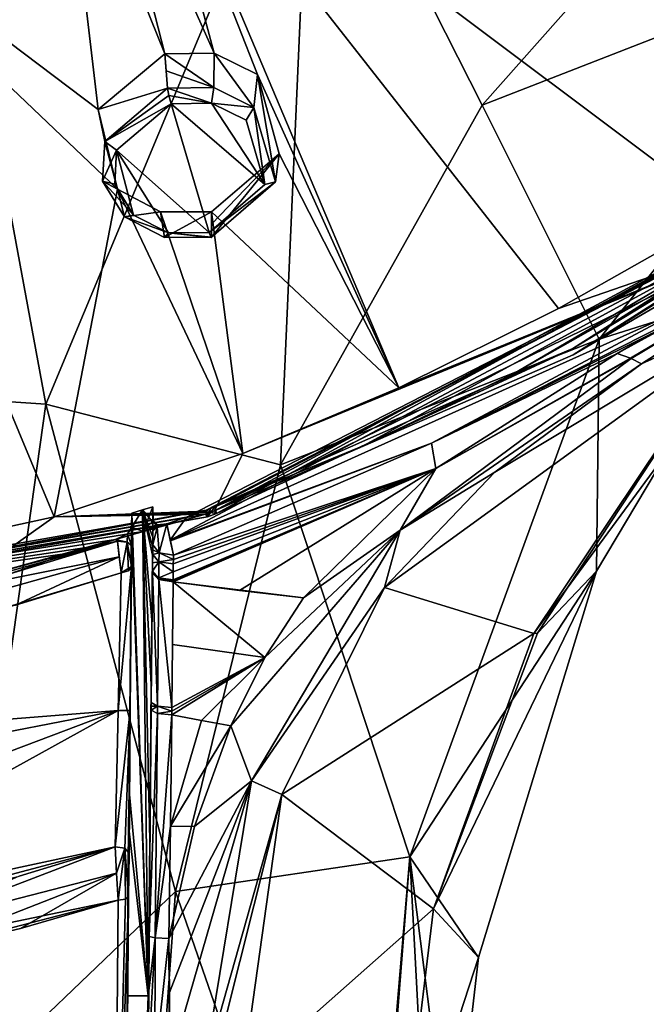
# Model space of a CAD drawing. Units: millimetres. Extents: x -17 to 189, y -413 to 269.
# Drawn here: x 49 to 59, y 153 to 170 of the extents above; entities that cross this region are included whole.
import ezdxf

# ---------------------------------------------------------------- set-up
doc = ezdxf.new("R2010")
doc.units = ezdxf.units.MM
doc.header["$LTSCALE"] = 41.718519
for name, color, linetype in [('1000', 7, 'CONTINUOUS'), ('1002', 7, 'CONTINUOUS'), ('1003', 7, 'CONTINUOUS'), ('311', 7, 'CONTINUOUS'), ('312', 7, 'CONTINUOUS'), ('346', 7, 'CONTINUOUS'), ('427', 7, 'CONTINUOUS'), ('428', 7, 'CONTINUOUS'), ('627', 7, 'CONTINUOUS'), ('628', 7, 'CONTINUOUS'), ('629', 7, 'CONTINUOUS'), ('630', 7, 'CONTINUOUS'), ('631', 7, 'CONTINUOUS'), ('632', 7, 'CONTINUOUS'), ('726', 7, 'CONTINUOUS'), ('755', 7, 'CONTINUOUS'), ('756', 7, 'CONTINUOUS'), ('758', 7, 'CONTINUOUS'), ('759', 7, 'CONTINUOUS'), ('761', 7, 'CONTINUOUS'), ('769', 7, 'CONTINUOUS'), ('770', 7, 'CONTINUOUS'), ('771', 7, 'CONTINUOUS'), ('774', 7, 'CONTINUOUS'), ('775', 7, 'CONTINUOUS'), ('782', 7, 'CONTINUOUS'), ('783', 7, 'CONTINUOUS'), ('784', 7, 'CONTINUOUS'), ('785', 7, 'CONTINUOUS'), ('795', 7, 'CONTINUOUS'), ('796', 7, 'CONTINUOUS'), ('797', 7, 'CONTINUOUS'), ('798', 7, 'CONTINUOUS'), ('799', 7, 'CONTINUOUS'), ('800', 7, 'CONTINUOUS'), ('801', 7, 'CONTINUOUS'), ('822', 7, 'CONTINUOUS'), ('823', 7, 'CONTINUOUS'), ('961', 7, 'CONTINUOUS'), ('962', 7, 'CONTINUOUS'), ('963', 7, 'CONTINUOUS'), ('965', 7, 'CONTINUOUS'), ('966', 7, 'CONTINUOUS'), ('967', 7, 'CONTINUOUS'), ('968', 7, 'CONTINUOUS'), ('969', 7, 'CONTINUOUS'), ('980', 7, 'CONTINUOUS'), ('981', 7, 'CONTINUOUS'), ('982', 7, 'CONTINUOUS'), ('990', 7, 'CONTINUOUS'), ('998', 7, 'CONTINUOUS'), ('999', 7, 'CONTINUOUS')]:
    doc.layers.add(name, color=color, linetype=linetype)

msp = doc.modelspace()

# ---------------------------------------------------------------- linework, layer by layer
at = {"layer": '1000', "linetype": 'CONTINUOUS'}
for points in [[(50.739, 161.442, 74.542), (50.742, 161.665, 74.632), (50.742, 161.429, 75.215), (50.739, 161.442, 74.542)], [(50.739, 161.119, 75.342), (50.739, 161.442, 74.542), (50.742, 161.429, 75.215), (50.739, 161.119, 75.342)]]:
    msp.add_3dface(points, dxfattribs=at)
at = {"layer": '1002', "linetype": 'CONTINUOUS'}
for points in [[(51.015, 153.245, 71.342), (51.017, 153.535, 71.347), (50.564, 140.527, 71.132), (51.015, 153.245, 71.342)], [(51.017, 153.535, 71.347), (50.662, 153.535, 71.347), (50.564, 140.527, 71.132), (51.017, 153.535, 71.347)]]:
    msp.add_3dface(points, dxfattribs=at)
at = {"layer": '1003', "linetype": 'CONTINUOUS'}
for points in [[(51.095, 161.512, 74.57), (51.098, 161.773, 74.675), (50.92, 161.718, 74.653), (51.095, 161.512, 74.57)], [(50.739, 161.442, 74.542), (51.017, 153.535, 71.347), (50.742, 161.665, 74.632), (50.739, 161.442, 74.542)], [(51.017, 153.535, 71.347), (50.92, 161.718, 74.653), (50.742, 161.665, 74.632), (51.017, 153.535, 71.347)], [(51.093, 161.258, 74.467), (51.095, 161.512, 74.57), (50.92, 161.718, 74.653), (51.093, 161.258, 74.467)], [(51.091, 161.109, 74.407), (51.093, 161.258, 74.467), (50.92, 161.718, 74.653), (51.091, 161.109, 74.407)], [(51.09, 160.959, 74.347), (51.091, 161.109, 74.407), (50.92, 161.718, 74.653), (51.09, 160.959, 74.347)], [(51.08, 159.869, 73.906), (51.09, 160.959, 74.347), (50.92, 161.718, 74.653), (51.08, 159.869, 73.906)], [(51.069, 158.77, 73.462), (51.08, 159.869, 73.906), (50.92, 161.718, 74.653), (51.069, 158.77, 73.462)], [(51.044, 156.158, 72.407), (51.069, 158.77, 73.462), (50.92, 161.718, 74.653), (51.044, 156.158, 72.407)], [(51.017, 153.535, 71.347), (51.044, 156.158, 72.407), (50.92, 161.718, 74.653), (51.017, 153.535, 71.347)], [(51.017, 153.535, 71.347), (50.739, 161.442, 74.542), (50.7, 156.988, 72.742), (51.017, 153.535, 71.347)], [(51.017, 153.535, 71.347), (50.7, 156.988, 72.742), (50.687, 156.402, 72.505), (51.017, 153.535, 71.347)], [(51.017, 153.535, 71.347), (50.687, 156.402, 72.505), (50.662, 153.535, 71.347), (51.017, 153.535, 71.347)]]:
    msp.add_3dface(points, dxfattribs=at)
at = {"layer": '311', "linetype": 'CONTINUOUS'}
for points in [[(51.345, 168.822, 81.771), (51.296, 169.402, 80.831), (50.174, 168.463, 80.354), (51.345, 168.822, 81.771)], [(51.321, 169.114, 81.298), (51.296, 169.402, 80.831), (51.345, 168.822, 81.771), (51.321, 169.114, 81.298)], [(50.285, 167.924, 81.318), (51.345, 168.822, 81.771), (50.174, 168.463, 80.354), (50.285, 167.924, 81.318)], [(50.5, 167.12, 79.547), (50.285, 167.924, 81.318), (50.174, 168.463, 80.354), (50.5, 167.12, 79.547)], [(50.25, 167.258, 80.937), (50.285, 167.924, 81.318), (50.5, 167.12, 79.547), (50.25, 167.258, 80.937)], [(50.616, 166.654, 80.569), (50.25, 167.258, 80.937), (50.5, 167.12, 79.547), (50.616, 166.654, 80.569)], [(51.225, 166.738, 79.275), (50.616, 166.654, 80.569), (50.5, 167.12, 79.547), (51.225, 166.738, 79.275)], [(51.291, 166.307, 80.329), (50.616, 166.654, 80.569), (51.225, 166.738, 79.275), (51.291, 166.307, 80.329)], [(52.083, 166.743, 79.219), (51.291, 166.307, 80.329), (51.225, 166.738, 79.275), (52.083, 166.743, 79.219)], [(52.085, 166.313, 80.283), (51.291, 166.307, 80.329), (52.083, 166.743, 79.219), (52.085, 166.313, 80.283)], [(52.085, 166.53, 79.747), (52.085, 166.313, 80.283), (52.083, 166.743, 79.219), (52.085, 166.53, 79.747)]]:
    msp.add_3dface(points, dxfattribs=at)
at = {"layer": '312', "linetype": 'CONTINUOUS'}
for points in [[(51.296, 169.402, 80.831), (52.124, 168.834, 81.73), (52.129, 169.416, 80.783), (51.296, 169.402, 80.831)], [(51.296, 169.402, 80.831), (51.321, 169.114, 81.298), (52.124, 168.834, 81.73), (51.296, 169.402, 80.831)], [(52.124, 168.834, 81.73), (52.798, 168.5, 81.495), (52.129, 169.416, 80.783), (52.124, 168.834, 81.73)], [(52.129, 169.416, 80.783), (52.798, 168.5, 81.495), (52.857, 169.055, 80.52), (52.129, 169.416, 80.783)], [(51.321, 169.114, 81.298), (51.345, 168.822, 81.771), (52.124, 168.834, 81.73), (51.321, 169.114, 81.298)], [(52.798, 168.5, 81.495), (53.159, 167.244, 80.749), (52.857, 169.055, 80.52), (52.798, 168.5, 81.495)], [(52.857, 169.055, 80.52), (53.159, 167.244, 80.749), (53.224, 167.718, 79.709), (52.857, 169.055, 80.52)], [(52.085, 166.53, 79.747), (52.083, 166.743, 79.219), (53.224, 167.718, 79.709), (52.085, 166.53, 79.747)], [(52.085, 166.313, 80.283), (52.085, 166.53, 79.747), (53.224, 167.718, 79.709), (52.085, 166.313, 80.283)], [(53.159, 167.244, 80.749), (52.085, 166.313, 80.283), (53.224, 167.718, 79.709), (53.159, 167.244, 80.749)]]:
    msp.add_3dface(points, dxfattribs=at)
at = {"layer": '346', "linetype": 'CONTINUOUS'}
for points in [[(52.047, 166.391, 80.527), (51.405, 168.558, 81.84), (50.485, 167.781, 81.445), (52.047, 166.391, 80.527)], [(52.082, 168.569, 81.801), (51.405, 168.558, 81.84), (52.98, 167.199, 80.934), (52.082, 168.569, 81.801)], [(52.98, 167.199, 80.934), (51.405, 168.558, 81.84), (52.047, 166.391, 80.527), (52.98, 167.199, 80.934)], [(52.666, 168.284, 81.593), (52.082, 168.569, 81.801), (52.98, 167.199, 80.934), (52.666, 168.284, 81.593)], [(50.454, 167.205, 81.11), (50.772, 166.684, 80.784), (50.485, 167.781, 81.445), (50.454, 167.205, 81.11)], [(51.357, 166.385, 80.571), (52.047, 166.391, 80.527), (50.485, 167.781, 81.445), (51.357, 166.385, 80.571)], [(50.772, 166.684, 80.784), (51.357, 166.385, 80.571), (50.485, 167.781, 81.445), (50.772, 166.684, 80.784)]]:
    msp.add_3dface(points, dxfattribs=at)
at = {"layer": '427', "linetype": 'CONTINUOUS'}
for points in [[(52.124, 168.834, 81.73), (51.345, 168.822, 81.771), (52.082, 168.569, 81.801), (52.124, 168.834, 81.73)], [(52.082, 168.569, 81.801), (51.345, 168.822, 81.771), (51.367, 168.703, 81.861), (52.082, 168.569, 81.801)], [(51.405, 168.558, 81.84), (52.082, 168.569, 81.801), (51.367, 168.703, 81.861), (51.405, 168.558, 81.84)], [(52.798, 168.5, 81.495), (52.124, 168.834, 81.73), (52.082, 168.569, 81.801), (52.798, 168.5, 81.495)], [(52.798, 168.5, 81.495), (52.082, 168.569, 81.801), (52.666, 168.284, 81.593), (52.798, 168.5, 81.495)], [(52.798, 168.5, 81.495), (52.666, 168.284, 81.593), (52.98, 167.199, 80.934), (52.798, 168.5, 81.495)], [(53.159, 167.244, 80.749), (52.798, 168.5, 81.495), (52.98, 167.199, 80.934), (53.159, 167.244, 80.749)], [(53.159, 167.244, 80.749), (52.98, 167.199, 80.934), (52.047, 166.391, 80.527), (53.159, 167.244, 80.749)], [(53.159, 167.244, 80.749), (52.047, 166.391, 80.527), (52.076, 166.308, 80.421), (53.159, 167.244, 80.749)], [(52.085, 166.313, 80.283), (53.159, 167.244, 80.749), (52.076, 166.308, 80.421), (52.085, 166.313, 80.283)]]:
    msp.add_3dface(points, dxfattribs=at)
at = {"layer": '428', "linetype": 'CONTINUOUS'}
for points in [[(51.345, 168.822, 81.771), (50.285, 167.924, 81.318), (51.367, 168.703, 81.861), (51.345, 168.822, 81.771)], [(50.285, 167.924, 81.318), (51.405, 168.558, 81.84), (51.367, 168.703, 81.861), (50.285, 167.924, 81.318)], [(51.405, 168.558, 81.84), (50.285, 167.924, 81.318), (50.485, 167.781, 81.445), (51.405, 168.558, 81.84)], [(50.285, 167.924, 81.318), (50.25, 167.258, 80.937), (50.485, 167.781, 81.445), (50.285, 167.924, 81.318)], [(50.25, 167.258, 80.937), (50.454, 167.205, 81.11), (50.485, 167.781, 81.445), (50.25, 167.258, 80.937)], [(50.25, 167.258, 80.937), (50.616, 166.654, 80.569), (50.772, 166.684, 80.784), (50.25, 167.258, 80.937)], [(50.25, 167.258, 80.937), (50.772, 166.684, 80.784), (50.454, 167.205, 81.11), (50.25, 167.258, 80.937)], [(50.616, 166.654, 80.569), (51.357, 166.385, 80.571), (50.772, 166.684, 80.784), (50.616, 166.654, 80.569)], [(50.616, 166.654, 80.569), (51.291, 166.307, 80.329), (51.357, 166.385, 80.571), (50.616, 166.654, 80.569)], [(51.291, 166.307, 80.329), (52.085, 166.313, 80.283), (51.357, 166.385, 80.571), (51.291, 166.307, 80.329)], [(52.047, 166.391, 80.527), (51.357, 166.385, 80.571), (52.076, 166.308, 80.421), (52.047, 166.391, 80.527)], [(51.357, 166.385, 80.571), (52.085, 166.313, 80.283), (52.076, 166.308, 80.421), (51.357, 166.385, 80.571)]]:
    msp.add_3dface(points, dxfattribs=at)
at = {"layer": '627', "linetype": 'CONTINUOUS'}
for points in [[(50.872, 174.115, 83.532), (50.18, 173.766, 83.377), (52.129, 169.416, 80.783), (50.872, 174.115, 83.532)], [(50.872, 174.115, 83.532), (52.129, 169.416, 80.783), (52.857, 169.055, 80.52), (50.872, 174.115, 83.532)], [(50.872, 174.115, 83.532), (52.857, 169.055, 80.52), (55.237, 163.778, 77.173), (50.872, 174.115, 83.532)], [(60.448, 173.645, 82.461), (50.872, 174.115, 83.532), (63.556, 168.509, 79.085), (60.448, 173.645, 82.461)], [(63.556, 168.509, 79.085), (50.872, 174.115, 83.532), (60.746, 166.706, 78.356), (63.556, 168.509, 79.085)], [(60.746, 166.706, 78.356), (50.872, 174.115, 83.532), (57.928, 165.112, 77.712), (60.746, 166.706, 78.356)], [(57.928, 165.112, 77.712), (50.872, 174.115, 83.532), (55.237, 163.778, 77.173), (57.928, 165.112, 77.712)], [(50.174, 168.463, 80.354), (49.559, 173.723, 83.385), (44.934, 172.427, 82.842), (50.174, 168.463, 80.354)], [(50.18, 173.766, 83.377), (49.559, 173.723, 83.385), (51.296, 169.402, 80.831), (50.18, 173.766, 83.377)], [(51.296, 169.402, 80.831), (49.559, 173.723, 83.385), (50.174, 168.463, 80.354), (51.296, 169.402, 80.831)], [(50.18, 173.766, 83.377), (51.296, 169.402, 80.831), (52.129, 169.416, 80.783), (50.18, 173.766, 83.377)], [(50.5, 167.12, 79.547), (50.174, 168.463, 80.354), (44.934, 172.427, 82.842), (50.5, 167.12, 79.547)], [(50.5, 167.12, 79.547), (44.934, 172.427, 82.842), (49.436, 161.605, 76.295), (50.5, 167.12, 79.547)], [(49.436, 161.605, 76.295), (44.934, 172.427, 82.842), (44.999, 160.638, 75.904), (49.436, 161.605, 76.295)], [(52.857, 169.055, 80.52), (53.224, 167.718, 79.709), (55.237, 163.778, 77.173), (52.857, 169.055, 80.52)], [(53.224, 167.718, 79.709), (52.083, 166.743, 79.219), (55.237, 163.778, 77.173), (53.224, 167.718, 79.709)], [(52.611, 162.67, 76.725), (50.5, 167.12, 79.547), (49.436, 161.605, 76.295), (52.611, 162.67, 76.725)], [(51.225, 166.738, 79.275), (50.5, 167.12, 79.547), (52.611, 162.67, 76.725), (51.225, 166.738, 79.275)], [(52.083, 166.743, 79.219), (51.225, 166.738, 79.275), (52.611, 162.67, 76.725), (52.083, 166.743, 79.219)], [(55.237, 163.778, 77.173), (52.083, 166.743, 79.219), (52.611, 162.67, 76.725), (55.237, 163.778, 77.173)]]:
    msp.add_3dface(points, dxfattribs=at)
at = {"layer": '628', "linetype": 'CONTINUOUS'}
for points in [[(60.746, 166.706, 78.356), (57.928, 165.112, 77.712), (61.795, 166.449, 77.626), (60.746, 166.706, 78.356)], [(61.795, 166.449, 77.626), (52.611, 162.67, 76.725), (52.133, 161.703, 75.987), (61.795, 166.449, 77.626)], [(55.237, 163.778, 77.173), (52.611, 162.67, 76.725), (61.795, 166.449, 77.626), (55.237, 163.778, 77.173)], [(57.928, 165.112, 77.712), (55.237, 163.778, 77.173), (61.795, 166.449, 77.626), (57.928, 165.112, 77.712)], [(52.611, 162.67, 76.725), (49.436, 161.605, 76.295), (52.133, 161.703, 75.987), (52.611, 162.67, 76.725)], [(49.436, 161.605, 76.295), (44.999, 160.638, 75.904), (47.879, 160.5, 75.692), (49.436, 161.605, 76.295)], [(51.984, 161.65, 75.974), (49.436, 161.605, 76.295), (47.879, 160.5, 75.692), (51.984, 161.65, 75.974)], [(52.133, 161.703, 75.987), (49.436, 161.605, 76.295), (52.059, 161.676, 75.98), (52.133, 161.703, 75.987)], [(52.059, 161.676, 75.98), (49.436, 161.605, 76.295), (51.984, 161.65, 75.974), (52.059, 161.676, 75.98)]]:
    msp.add_3dface(points, dxfattribs=at)
at = {"layer": '629', "linetype": 'CONTINUOUS'}
for points in [[(66.968, 169.92, 78.937), (61.795, 166.449, 77.626), (58.171, 164.332, 76.728), (66.968, 169.92, 78.937)], [(61.795, 166.449, 77.626), (52.133, 161.703, 75.987), (58.171, 164.332, 76.728), (61.795, 166.449, 77.626)]]:
    msp.add_3dface(points, dxfattribs=at)
at = {"layer": '630', "linetype": 'CONTINUOUS'}
for points in [[(66.958, 170.034, 78.689), (65.666, 169, 78.37), (58.165, 164.438, 76.46), (66.958, 170.034, 78.689)], [(66.968, 169.92, 78.937), (58.171, 164.332, 76.728), (65.666, 169, 78.37), (66.968, 169.92, 78.937)], [(58.171, 164.332, 76.728), (52.133, 161.703, 75.987), (65.666, 169, 78.37), (58.171, 164.332, 76.728)], [(65.666, 169, 78.37), (52.133, 161.703, 75.987), (52.167, 161.656, 75.809), (65.666, 169, 78.37)], [(65.666, 169, 78.37), (52.167, 161.656, 75.809), (58.165, 164.438, 76.46), (65.666, 169, 78.37)], [(52.167, 161.656, 75.809), (52.14, 161.769, 75.663), (58.165, 164.438, 76.46), (52.167, 161.656, 75.809)]]:
    msp.add_3dface(points, dxfattribs=at)
at = {"layer": '631', "linetype": 'CONTINUOUS'}
for points in [[(52.018, 161.602, 75.796), (51.992, 161.714, 75.65), (52.065, 161.74, 75.656), (52.018, 161.602, 75.796)], [(52.14, 161.769, 75.663), (52.167, 161.656, 75.809), (52.018, 161.602, 75.796), (52.14, 161.769, 75.663)], [(52.14, 161.769, 75.663), (52.018, 161.602, 75.796), (52.065, 161.74, 75.656), (52.14, 161.769, 75.663)], [(52.059, 161.676, 75.98), (51.984, 161.65, 75.974), (52.018, 161.602, 75.796), (52.059, 161.676, 75.98)], [(52.167, 161.656, 75.809), (52.059, 161.676, 75.98), (52.018, 161.602, 75.796), (52.167, 161.656, 75.809)], [(52.133, 161.703, 75.987), (52.059, 161.676, 75.98), (52.167, 161.656, 75.809), (52.133, 161.703, 75.987)]]:
    msp.add_3dface(points, dxfattribs=at)
at = {"layer": '632', "linetype": 'CONTINUOUS'}
for points in [[(51.992, 161.714, 75.65), (52.018, 161.602, 75.796), (40.1, 159.49, 75.165), (51.992, 161.714, 75.65)], [(40.1, 159.612, 74.991), (51.992, 161.714, 75.65), (40.1, 159.49, 75.165), (40.1, 159.612, 74.991)], [(51.992, 161.714, 75.65), (40.1, 159.612, 74.991), (51.661, 161.596, 75.619), (51.992, 161.714, 75.65)], [(40.1, 159.593, 75.35), (51.984, 161.65, 75.974), (47.879, 160.5, 75.692), (40.1, 159.593, 75.35)], [(51.984, 161.65, 75.974), (40.1, 159.593, 75.35), (52.018, 161.602, 75.796), (51.984, 161.65, 75.974)], [(52.018, 161.602, 75.796), (40.1, 159.593, 75.35), (40.1, 159.49, 75.165), (52.018, 161.602, 75.796)], [(40.1, 159.612, 74.991), (51.334, 161.487, 75.592), (51.661, 161.596, 75.619), (40.1, 159.612, 74.991)], [(50.933, 161.357, 75.557), (51.334, 161.487, 75.592), (40.1, 159.612, 74.991), (50.933, 161.357, 75.557)], [(50.469, 161.22, 75.516), (50.933, 161.357, 75.557), (40.1, 159.612, 74.991), (50.469, 161.22, 75.516)], [(50.091, 161.104, 75.476), (50.469, 161.22, 75.516), (40.1, 159.612, 74.991), (50.091, 161.104, 75.476)], [(49.686, 160.991, 75.456), (50.091, 161.104, 75.476), (40.1, 159.612, 74.991), (49.686, 160.991, 75.456)], [(48.3, 160.62, 75.355), (49.686, 160.991, 75.456), (40.1, 159.612, 74.991), (48.3, 160.62, 75.355)]]:
    msp.add_3dface(points, dxfattribs=at)
at = {"layer": '726', "linetype": 'CONTINUOUS'}
for points in [[(66.958, 170.034, 78.689), (58.165, 164.438, 76.46), (63.745, 167.874, 77.744), (66.958, 170.034, 78.689)], [(63.745, 167.874, 77.744), (58.165, 164.438, 76.46), (57.187, 164.024, 76.259), (63.745, 167.874, 77.744)], [(58.165, 164.438, 76.46), (52.14, 161.769, 75.663), (54.635, 162.798, 75.913), (58.165, 164.438, 76.46)], [(57.187, 164.024, 76.259), (58.165, 164.438, 76.46), (54.635, 162.798, 75.913), (57.187, 164.024, 76.259)]]:
    msp.add_3dface(points, dxfattribs=at)
at = {"layer": '755', "linetype": 'CONTINUOUS'}
for points in [[(59.152, 164.267, 75.723), (55.86, 162.415, 75.382), (55.262, 161.379, 74.702), (59.152, 164.267, 75.723)], [(59.152, 164.267, 75.723), (55.262, 161.379, 74.702), (59.324, 164.178, 75.243), (59.152, 164.267, 75.723)], [(58.914, 164.353, 76.147), (55.86, 162.415, 75.382), (59.137, 164.274, 75.759), (58.914, 164.353, 76.147)], [(59.137, 164.274, 75.759), (55.86, 162.415, 75.382), (59.152, 164.267, 75.723), (59.137, 164.274, 75.759)], [(59.324, 164.178, 75.243), (55.262, 161.379, 74.702), (56.853, 162.356, 74.582), (59.324, 164.178, 75.243)], [(55.86, 162.415, 75.382), (53.63, 160.236, 74.649), (55.262, 161.379, 74.702), (55.86, 162.415, 75.382)], [(56.853, 162.356, 74.582), (55.262, 161.379, 74.702), (54.995, 160.411, 73.991), (56.853, 162.356, 74.582)], [(52.984, 159.232, 74.421), (52.41, 158.08, 74.216), (55.262, 161.379, 74.702), (52.984, 159.232, 74.421)], [(55.262, 161.379, 74.702), (52.41, 158.08, 74.216), (52.758, 157.156, 73.784), (55.262, 161.379, 74.702)], [(55.262, 161.379, 74.702), (52.758, 157.156, 73.784), (54.995, 160.411, 73.991), (55.262, 161.379, 74.702)], [(53.63, 160.236, 74.649), (52.984, 159.232, 74.421), (55.262, 161.379, 74.702), (53.63, 160.236, 74.649)], [(54.995, 160.411, 73.991), (52.758, 157.156, 73.784), (53.27, 156.923, 73.256), (54.995, 160.411, 73.991)], [(52.41, 158.08, 74.216), (51.796, 156.388, 73.974), (52.758, 157.156, 73.784), (52.41, 158.08, 74.216)], [(51.796, 156.388, 73.974), (51.364, 154.501, 73.771), (52.758, 157.156, 73.784), (51.796, 156.388, 73.974)], [(52.758, 157.156, 73.784), (51.364, 154.501, 73.771), (51.376, 153.588, 73.684), (52.758, 157.156, 73.784)], [(51.377, 152.376, 73.61), (52.758, 157.156, 73.784), (51.376, 153.588, 73.684), (51.377, 152.376, 73.61)], [(51.377, 152.376, 73.61), (51.952, 152.267, 73.404), (52.758, 157.156, 73.784), (51.377, 152.376, 73.61)], [(52.758, 157.156, 73.784), (51.952, 152.267, 73.404), (53.27, 156.923, 73.256), (52.758, 157.156, 73.784)], [(51.952, 152.267, 73.404), (52.087, 152.235, 73.328), (53.27, 156.923, 73.256), (51.952, 152.267, 73.404)], [(52.087, 152.235, 73.328), (52.598, 152.146, 72.866), (53.27, 156.923, 73.256), (52.087, 152.235, 73.328)]]:
    msp.add_3dface(points, dxfattribs=at)
at = {"layer": '756', "linetype": 'CONTINUOUS'}
for points in [[(58.914, 164.353, 76.147), (59.137, 164.274, 75.759), (63.604, 166.925, 76.324), (58.914, 164.353, 76.147)], [(59.484, 164.683, 76.285), (58.914, 164.353, 76.147), (63.604, 166.925, 76.324), (59.484, 164.683, 76.285)], [(59.137, 164.274, 75.759), (59.152, 164.267, 75.723), (63.604, 166.925, 76.324), (59.137, 164.274, 75.759)], [(59.152, 164.267, 75.723), (59.324, 164.178, 75.243), (63.604, 166.925, 76.324), (59.152, 164.267, 75.723)]]:
    msp.add_3dface(points, dxfattribs=at)
at = {"layer": '758', "linetype": 'CONTINUOUS'}
for points in [[(63.604, 166.925, 76.324), (59.324, 164.178, 75.243), (61.61, 165.211, 70.657), (63.604, 166.925, 76.324)], [(57.512, 159.636, 68.661), (57.572, 159.642, 68.484), (61.424, 165.484, 65.91), (57.512, 159.636, 68.661)], [(61.61, 165.211, 70.657), (57.512, 159.636, 68.661), (61.424, 165.484, 65.91), (61.61, 165.211, 70.657)], [(57.572, 159.642, 68.484), (58.563, 160.689, 63.636), (61.424, 165.484, 65.91), (57.572, 159.642, 68.484)], [(56.853, 162.356, 74.582), (54.995, 160.411, 73.991), (61.61, 165.211, 70.657), (56.853, 162.356, 74.582)], [(54.995, 160.411, 73.991), (57.512, 159.636, 68.661), (61.61, 165.211, 70.657), (54.995, 160.411, 73.991)], [(59.324, 164.178, 75.243), (56.853, 162.356, 74.582), (61.61, 165.211, 70.657), (59.324, 164.178, 75.243)]]:
    msp.add_3dface(points, dxfattribs=at)
at = {"layer": '759', "linetype": 'CONTINUOUS'}
for points in [[(58.563, 160.689, 63.636), (57.572, 159.642, 68.484), (55.823, 154.999, 67.711), (58.563, 160.689, 63.636)], [(58.563, 160.689, 63.636), (55.823, 154.999, 67.711), (56.58, 154.177, 61.728), (58.563, 160.689, 63.636)], [(54.995, 160.411, 73.991), (53.27, 156.923, 73.256), (57.512, 159.636, 68.661), (54.995, 160.411, 73.991)], [(57.512, 159.636, 68.661), (53.27, 156.923, 73.256), (55.823, 154.999, 67.711), (57.512, 159.636, 68.661)], [(57.572, 159.642, 68.484), (57.512, 159.636, 68.661), (55.823, 154.999, 67.711), (57.572, 159.642, 68.484)], [(53.27, 156.923, 73.256), (52.598, 152.146, 72.866), (55.823, 154.999, 67.711), (53.27, 156.923, 73.256)], [(52.598, 152.146, 72.866), (55.215, 149.988, 67.264), (55.823, 154.999, 67.711), (52.598, 152.146, 72.866)], [(55.823, 154.999, 67.711), (55.215, 149.988, 67.264), (56.58, 154.177, 61.728), (55.823, 154.999, 67.711)], [(56.58, 154.177, 61.728), (55.215, 149.988, 67.264), (56.13, 150.279, 61.18), (56.58, 154.177, 61.728)]]:
    msp.add_3dface(points, dxfattribs=at)
at = {"layer": '761', "linetype": 'CONTINUOUS'}
for points in [[(61.538, 174.067, 59.298), (64.022, 171.421, 63.087), (56.64, 168.538, 56.105), (61.538, 174.067, 59.298)], [(64.022, 171.421, 63.087), (58.61, 164.596, 59.332), (56.64, 168.538, 56.105), (64.022, 171.421, 63.087)], [(64.022, 171.421, 63.087), (61.424, 165.484, 65.91), (58.61, 164.596, 59.332), (64.022, 171.421, 63.087)], [(56.64, 168.538, 56.105), (58.61, 164.596, 59.332), (53.247, 162.478, 53.464), (56.64, 168.538, 56.105)], [(61.424, 165.484, 65.91), (58.563, 160.689, 63.636), (58.61, 164.596, 59.332), (61.424, 165.484, 65.91)], [(58.61, 164.596, 59.332), (55.424, 155.875, 56.395), (53.247, 162.478, 53.464), (58.61, 164.596, 59.332)], [(58.61, 164.596, 59.332), (58.563, 160.689, 63.636), (55.424, 155.875, 56.395), (58.61, 164.596, 59.332)], [(53.247, 162.478, 53.464), (55.424, 155.875, 56.395), (51.476, 155.292, 51.822), (53.247, 162.478, 53.464)], [(58.563, 160.689, 63.636), (56.58, 154.177, 61.728), (55.424, 155.875, 56.395), (58.563, 160.689, 63.636)], [(55.424, 155.875, 56.395), (54.607, 146.272, 55.433), (51.476, 155.292, 51.822), (55.424, 155.875, 56.395)], [(54.607, 146.272, 55.433), (55.424, 155.875, 56.395), (54.67, 146.262, 55.551), (54.607, 146.272, 55.433)], [(55.424, 155.875, 56.395), (55.948, 145.939, 60.881), (54.67, 146.262, 55.551), (55.424, 155.875, 56.395)], [(56.58, 154.177, 61.728), (56.13, 150.279, 61.18), (55.424, 155.875, 56.395), (56.58, 154.177, 61.728)], [(56.13, 150.279, 61.18), (55.948, 145.939, 60.881), (55.424, 155.875, 56.395), (56.13, 150.279, 61.18)], [(54.607, 146.272, 55.433), (50.861, 146.794, 51.202), (51.476, 155.292, 51.822), (54.607, 146.272, 55.433)]]:
    msp.add_3dface(points, dxfattribs=at)
at = {"layer": '769', "linetype": 'CONTINUOUS'}
for points in [[(51.918, 158.171, 74.337), (51.417, 158.269, 74.451), (51.393, 156.39, 74.034), (51.918, 158.171, 74.337)], [(52.41, 158.08, 74.216), (51.918, 158.171, 74.337), (51.393, 156.39, 74.034), (52.41, 158.08, 74.216)], [(51.796, 156.388, 73.974), (52.41, 158.08, 74.216), (51.393, 156.39, 74.034), (51.796, 156.388, 73.974)], [(51.364, 154.501, 73.771), (51.796, 156.388, 73.974), (51.393, 156.39, 74.034), (51.364, 154.501, 73.771)]]:
    msp.add_3dface(points, dxfattribs=at)
at = {"layer": '770', "linetype": 'CONTINUOUS'}
for points in [[(52.984, 159.232, 74.421), (51.437, 160.509, 75.258), (51.428, 159.454, 74.809), (52.984, 159.232, 74.421)], [(52.984, 159.232, 74.421), (53.63, 160.236, 74.649), (51.437, 160.509, 75.258), (52.984, 159.232, 74.421)], [(51.437, 160.509, 75.258), (53.63, 160.236, 74.649), (52.554, 160.364, 74.966), (51.437, 160.509, 75.258)], [(51.418, 158.392, 74.484), (52.984, 159.232, 74.421), (51.428, 159.454, 74.809), (51.418, 158.392, 74.484)], [(52.984, 159.232, 74.421), (51.417, 158.269, 74.451), (51.918, 158.171, 74.337), (52.984, 159.232, 74.421)], [(51.417, 158.269, 74.451), (52.984, 159.232, 74.421), (51.418, 158.331, 74.468), (51.417, 158.269, 74.451)], [(51.418, 158.331, 74.468), (52.984, 159.232, 74.421), (51.418, 158.392, 74.484), (51.418, 158.331, 74.468)], [(52.41, 158.08, 74.216), (52.984, 159.232, 74.421), (51.918, 158.171, 74.337), (52.41, 158.08, 74.216)]]:
    msp.add_3dface(points, dxfattribs=at)
at = {"layer": '771', "linetype": 'CONTINUOUS'}
for points in [[(60.055, 165.013, 76.427), (59.976, 165.077, 76.617), (55.788, 162.845, 75.908), (60.055, 165.013, 76.427)], [(59.484, 164.683, 76.285), (60.055, 165.013, 76.427), (55.788, 162.845, 75.908), (59.484, 164.683, 76.285)], [(58.914, 164.353, 76.147), (59.484, 164.683, 76.285), (55.788, 162.845, 75.908), (58.914, 164.353, 76.147)], [(55.86, 162.415, 75.382), (58.914, 164.353, 76.147), (55.788, 162.845, 75.908), (55.86, 162.415, 75.382)], [(51.442, 160.957, 75.53), (55.86, 162.415, 75.382), (55.788, 162.845, 75.908), (51.442, 160.957, 75.53)], [(55.86, 162.415, 75.382), (51.437, 160.509, 75.258), (52.554, 160.364, 74.966), (55.86, 162.415, 75.382)], [(51.437, 160.509, 75.258), (55.86, 162.415, 75.382), (51.437, 160.526, 75.268), (51.437, 160.509, 75.258)], [(51.437, 160.526, 75.268), (55.86, 162.415, 75.382), (51.437, 160.542, 75.277), (51.437, 160.526, 75.268)], [(51.437, 160.542, 75.277), (55.86, 162.415, 75.382), (51.438, 160.676, 75.353), (51.437, 160.542, 75.277)], [(51.438, 160.676, 75.353), (55.86, 162.415, 75.382), (51.44, 160.808, 75.433), (51.438, 160.676, 75.353)], [(51.44, 160.808, 75.433), (55.86, 162.415, 75.382), (51.441, 160.882, 75.481), (51.44, 160.808, 75.433)], [(55.86, 162.415, 75.382), (51.442, 160.957, 75.53), (51.441, 160.882, 75.481), (55.86, 162.415, 75.382)], [(53.63, 160.236, 74.649), (55.86, 162.415, 75.382), (52.554, 160.364, 74.966), (53.63, 160.236, 74.649)]]:
    msp.add_3dface(points, dxfattribs=at)
at = {"layer": '774', "linetype": 'CONTINUOUS'}
for points in [[(65.067, 168.481, 78.105), (51.661, 161.596, 75.619), (51.388, 161.211, 75.639), (65.067, 168.481, 78.105)], [(59.976, 165.077, 76.617), (65.067, 168.481, 78.105), (51.388, 161.211, 75.639), (59.976, 165.077, 76.617)], [(51.992, 161.714, 75.65), (51.661, 161.596, 75.619), (65.067, 168.481, 78.105), (51.992, 161.714, 75.65)], [(52.065, 161.74, 75.656), (51.992, 161.714, 75.65), (65.067, 168.481, 78.105), (52.065, 161.74, 75.656)], [(52.14, 161.769, 75.663), (52.065, 161.74, 75.656), (65.067, 168.481, 78.105), (52.14, 161.769, 75.663)], [(54.635, 162.798, 75.913), (52.14, 161.769, 75.663), (65.067, 168.481, 78.105), (54.635, 162.798, 75.913)], [(57.187, 164.024, 76.259), (54.635, 162.798, 75.913), (65.067, 168.481, 78.105), (57.187, 164.024, 76.259)], [(63.745, 167.874, 77.744), (57.187, 164.024, 76.259), (65.067, 168.481, 78.105), (63.745, 167.874, 77.744)], [(55.788, 162.845, 75.908), (59.976, 165.077, 76.617), (51.388, 161.211, 75.639), (55.788, 162.845, 75.908)], [(55.788, 162.845, 75.908), (51.388, 161.211, 75.639), (51.391, 161.197, 75.637), (55.788, 162.845, 75.908)], [(51.442, 160.957, 75.53), (55.788, 162.845, 75.908), (51.391, 161.197, 75.637), (51.442, 160.957, 75.53)], [(51.661, 161.596, 75.619), (51.334, 161.487, 75.592), (51.388, 161.211, 75.639), (51.661, 161.596, 75.619)]]:
    msp.add_3dface(points, dxfattribs=at)
at = {"layer": '775', "linetype": 'CONTINUOUS'}
for points in [[(47.079, 175.491, 52.575), (49.292, 163.501, 51.036), (44.806, 163.8, 49.613), (47.079, 175.491, 52.575)], [(53.759, 174.225, 54.465), (49.292, 163.501, 51.036), (47.079, 175.491, 52.575), (53.759, 174.225, 54.465)], [(53.759, 174.225, 54.465), (53.247, 162.478, 53.464), (49.292, 163.501, 51.036), (53.759, 174.225, 54.465)], [(56.64, 168.538, 56.105), (53.247, 162.478, 53.464), (53.759, 174.225, 54.465), (56.64, 168.538, 56.105)], [(61.538, 174.067, 59.298), (56.64, 168.538, 56.105), (53.759, 174.225, 54.465), (61.538, 174.067, 59.298)], [(49.292, 163.501, 51.036), (47.618, 151.594, 49.477), (44.806, 163.8, 49.613), (49.292, 163.501, 51.036)], [(49.292, 163.501, 51.036), (51.476, 155.292, 51.822), (47.618, 151.594, 49.477), (49.292, 163.501, 51.036)], [(53.247, 162.478, 53.464), (51.476, 155.292, 51.822), (49.292, 163.501, 51.036), (53.247, 162.478, 53.464)], [(51.476, 155.292, 51.822), (50.861, 146.794, 51.202), (47.618, 151.594, 49.477), (51.476, 155.292, 51.822)]]:
    msp.add_3dface(points, dxfattribs=at)
at = {"layer": '782', "linetype": 'CONTINUOUS'}
for points in [[(51.098, 161.436, 75.296), (51.098, 161.773, 74.675), (51.095, 161.512, 74.57), (51.098, 161.436, 75.296)], [(51.099, 161.539, 75.255), (51.098, 161.773, 74.675), (51.098, 161.436, 75.296), (51.099, 161.539, 75.255)], [(51.093, 161.258, 74.467), (51.096, 161.128, 75.289), (51.095, 161.512, 74.57), (51.093, 161.258, 74.467)], [(51.098, 161.363, 75.325), (51.098, 161.436, 75.296), (51.095, 161.512, 74.57), (51.098, 161.363, 75.325)], [(51.097, 161.246, 75.343), (51.098, 161.363, 75.325), (51.095, 161.512, 74.57), (51.097, 161.246, 75.343)], [(51.096, 161.128, 75.289), (51.097, 161.246, 75.343), (51.095, 161.512, 74.57), (51.096, 161.128, 75.289)], [(51.095, 161.047, 75.234), (51.096, 161.128, 75.289), (51.093, 161.258, 74.467), (51.095, 161.047, 75.234)], [(51.094, 160.968, 75.184), (51.095, 161.047, 75.234), (51.093, 161.258, 74.467), (51.094, 160.968, 75.184)]]:
    msp.add_3dface(points, dxfattribs=at)
at = {"layer": '783', "linetype": 'CONTINUOUS'}
for points in [[(51.094, 160.968, 75.184), (51.093, 161.258, 74.467), (51.091, 161.109, 74.407), (51.094, 160.968, 75.184)], [(51.09, 160.959, 74.347), (51.092, 160.829, 75.099), (51.091, 161.109, 74.407), (51.09, 160.959, 74.347)], [(51.092, 160.829, 75.099), (51.094, 160.968, 75.184), (51.091, 161.109, 74.407), (51.092, 160.829, 75.099)], [(51.091, 160.688, 75.019), (51.092, 160.829, 75.099), (51.09, 160.959, 74.347), (51.091, 160.688, 75.019)]]:
    msp.add_3dface(points, dxfattribs=at)
at = {"layer": '784', "linetype": 'CONTINUOUS'}
for points in [[(51.091, 160.688, 75.019), (51.09, 160.959, 74.347), (51.08, 159.869, 73.906), (51.091, 160.688, 75.019)], [(51.091, 160.67, 75.009), (51.091, 160.688, 75.019), (51.08, 159.869, 73.906), (51.091, 160.67, 75.009)], [(51.091, 160.653, 74.999), (51.091, 160.67, 75.009), (51.08, 159.869, 73.906), (51.091, 160.653, 74.999)], [(51.08, 159.555, 74.531), (51.091, 160.653, 74.999), (51.08, 159.869, 73.906), (51.08, 159.555, 74.531)], [(51.069, 158.77, 73.462), (51.08, 159.555, 74.531), (51.08, 159.869, 73.906), (51.069, 158.77, 73.462)], [(51.07, 158.472, 74.2), (51.08, 159.555, 74.531), (51.069, 158.77, 73.462), (51.07, 158.472, 74.2)]]:
    msp.add_3dface(points, dxfattribs=at)
at = {"layer": '785', "linetype": 'CONTINUOUS'}
for points in [[(51.07, 158.472, 74.2), (51.069, 158.77, 73.462), (51.044, 156.158, 72.407), (51.07, 158.472, 74.2)], [(51.07, 158.41, 74.183), (51.07, 158.472, 74.2), (51.044, 156.158, 72.407), (51.07, 158.41, 74.183)], [(51.069, 158.348, 74.167), (51.07, 158.41, 74.183), (51.044, 156.158, 72.407), (51.069, 158.348, 74.167)], [(51.053, 156.445, 73.743), (51.069, 158.348, 74.167), (51.044, 156.158, 72.407), (51.053, 156.445, 73.743)], [(51.036, 154.534, 73.476), (51.053, 156.445, 73.743), (51.044, 156.158, 72.407), (51.036, 154.534, 73.476)], [(51.017, 153.535, 71.347), (51.036, 154.534, 73.476), (51.044, 156.158, 72.407), (51.017, 153.535, 71.347)], [(51.029, 153.615, 73.39), (51.036, 154.534, 73.476), (51.017, 153.535, 71.347), (51.029, 153.615, 73.39)], [(51.018, 152.39, 73.317), (51.029, 153.615, 73.39), (51.015, 153.245, 71.342), (51.018, 152.39, 73.317)], [(51.015, 153.245, 71.342), (51.029, 153.615, 73.39), (51.017, 153.535, 71.347), (51.015, 153.245, 71.342)]]:
    msp.add_3dface(points, dxfattribs=at)
at = {"layer": '795', "linetype": 'CONTINUOUS'}
for points in [[(51.069, 158.348, 74.167), (51.053, 156.445, 73.743), (51.036, 154.534, 73.476), (51.069, 158.348, 74.167)], [(51.069, 158.348, 74.167), (51.036, 154.534, 73.476), (51.175, 158.289, 74.387), (51.069, 158.348, 74.167)], [(51.036, 154.534, 73.476), (51.135, 154.511, 73.695), (51.175, 158.289, 74.387), (51.036, 154.534, 73.476)], [(51.135, 154.511, 73.695), (51.417, 158.269, 74.451), (51.175, 158.289, 74.387), (51.135, 154.511, 73.695)], [(51.393, 156.39, 74.034), (51.417, 158.269, 74.451), (51.135, 154.511, 73.695), (51.393, 156.39, 74.034)], [(51.364, 154.501, 73.771), (51.393, 156.39, 74.034), (51.135, 154.511, 73.695), (51.364, 154.501, 73.771)]]:
    msp.add_3dface(points, dxfattribs=at)
at = {"layer": '796', "linetype": 'CONTINUOUS'}
for points in [[(51.07, 158.41, 74.183), (51.069, 158.348, 74.167), (51.176, 158.411, 74.419), (51.07, 158.41, 74.183)], [(51.069, 158.348, 74.167), (51.175, 158.289, 74.387), (51.176, 158.411, 74.419), (51.069, 158.348, 74.167)], [(51.07, 158.472, 74.2), (51.07, 158.41, 74.183), (51.176, 158.411, 74.419), (51.07, 158.472, 74.2)], [(51.175, 158.289, 74.387), (51.418, 158.331, 74.468), (51.176, 158.411, 74.419), (51.175, 158.289, 74.387)], [(51.418, 158.331, 74.468), (51.418, 158.392, 74.484), (51.176, 158.411, 74.419), (51.418, 158.331, 74.468)], [(51.417, 158.269, 74.451), (51.418, 158.331, 74.468), (51.175, 158.289, 74.387), (51.417, 158.269, 74.451)]]:
    msp.add_3dface(points, dxfattribs=at)
at = {"layer": '797', "linetype": 'CONTINUOUS'}
for points in [[(51.091, 160.653, 74.999), (51.08, 159.555, 74.531), (51.07, 158.472, 74.2), (51.091, 160.653, 74.999)], [(51.091, 160.653, 74.999), (51.07, 158.472, 74.2), (51.176, 158.411, 74.419), (51.091, 160.653, 74.999)], [(51.091, 160.653, 74.999), (51.176, 158.411, 74.419), (51.196, 160.544, 75.199), (51.091, 160.653, 74.999)], [(51.176, 158.411, 74.419), (51.418, 158.392, 74.484), (51.196, 160.544, 75.199), (51.176, 158.411, 74.419)], [(51.418, 158.392, 74.484), (51.437, 160.509, 75.258), (51.196, 160.544, 75.199), (51.418, 158.392, 74.484)], [(51.437, 160.509, 75.258), (51.418, 158.392, 74.484), (51.428, 159.454, 74.809), (51.437, 160.509, 75.258)]]:
    msp.add_3dface(points, dxfattribs=at)
at = {"layer": '798', "linetype": 'CONTINUOUS'}
for points in [[(51.094, 160.968, 75.184), (51.092, 160.829, 75.099), (51.199, 160.846, 75.376), (51.094, 160.968, 75.184)], [(51.092, 160.829, 75.099), (51.091, 160.688, 75.019), (51.199, 160.846, 75.376), (51.092, 160.829, 75.099)], [(51.091, 160.688, 75.019), (51.196, 160.577, 75.218), (51.199, 160.846, 75.376), (51.091, 160.688, 75.019)], [(51.196, 160.577, 75.218), (51.438, 160.676, 75.353), (51.199, 160.846, 75.376), (51.196, 160.577, 75.218)], [(51.438, 160.676, 75.353), (51.44, 160.808, 75.433), (51.199, 160.846, 75.376), (51.438, 160.676, 75.353)], [(51.437, 160.542, 75.277), (51.438, 160.676, 75.353), (51.196, 160.577, 75.218), (51.437, 160.542, 75.277)]]:
    msp.add_3dface(points, dxfattribs=at)
at = {"layer": '799', "linetype": 'CONTINUOUS'}
for points in [[(51.096, 161.128, 75.289), (51.095, 161.047, 75.234), (51.2, 160.997, 75.475), (51.096, 161.128, 75.289)], [(51.095, 161.047, 75.234), (51.094, 160.968, 75.184), (51.2, 160.997, 75.475), (51.095, 161.047, 75.234)], [(51.094, 160.968, 75.184), (51.199, 160.846, 75.376), (51.2, 160.997, 75.475), (51.094, 160.968, 75.184)], [(51.199, 160.846, 75.376), (51.441, 160.882, 75.481), (51.2, 160.997, 75.475), (51.199, 160.846, 75.376)], [(51.441, 160.882, 75.481), (51.442, 160.957, 75.53), (51.2, 160.997, 75.475), (51.441, 160.882, 75.481)], [(51.44, 160.808, 75.433), (51.441, 160.882, 75.481), (51.199, 160.846, 75.376), (51.44, 160.808, 75.433)]]:
    msp.add_3dface(points, dxfattribs=at)
at = {"layer": '800', "linetype": 'CONTINUOUS'}
for points in [[(51.098, 161.363, 75.325), (51.096, 161.128, 75.289), (51.166, 161.431, 75.5), (51.098, 161.363, 75.325)], [(51.096, 161.128, 75.289), (51.2, 160.997, 75.475), (51.166, 161.431, 75.5), (51.096, 161.128, 75.289)], [(51.2, 160.997, 75.475), (51.334, 161.487, 75.592), (51.166, 161.431, 75.5), (51.2, 160.997, 75.475)], [(51.442, 160.957, 75.53), (51.334, 161.487, 75.592), (51.2, 160.997, 75.475), (51.442, 160.957, 75.53)], [(51.334, 161.487, 75.592), (51.442, 160.957, 75.53), (51.388, 161.211, 75.639), (51.334, 161.487, 75.592)], [(51.098, 161.363, 75.325), (51.097, 161.246, 75.343), (51.096, 161.128, 75.289), (51.098, 161.363, 75.325)], [(51.388, 161.211, 75.639), (51.442, 160.957, 75.53), (51.391, 161.197, 75.637), (51.388, 161.211, 75.639)]]:
    msp.add_3dface(points, dxfattribs=at)
at = {"layer": '801', "linetype": 'CONTINUOUS'}
for points in [[(51.099, 161.539, 75.255), (51.098, 161.436, 75.296), (51.166, 161.431, 75.5), (51.099, 161.539, 75.255)], [(51.098, 161.436, 75.296), (51.098, 161.363, 75.325), (51.166, 161.431, 75.5), (51.098, 161.436, 75.296)], [(51.099, 161.539, 75.255), (51.166, 161.431, 75.5), (51.176, 161.47, 75.497), (51.099, 161.539, 75.255)], [(51.166, 161.431, 75.5), (51.334, 161.487, 75.592), (51.176, 161.47, 75.497), (51.166, 161.431, 75.5)]]:
    msp.add_3dface(points, dxfattribs=at)
at = {"layer": '822', "linetype": 'CONTINUOUS'}
for points in [[(51.029, 153.615, 73.39), (51.018, 152.39, 73.317), (51.135, 154.511, 73.695), (51.029, 153.615, 73.39)], [(51.135, 154.511, 73.695), (51.018, 152.39, 73.317), (51.129, 152.38, 73.548), (51.135, 154.511, 73.695)], [(51.036, 154.534, 73.476), (51.029, 153.615, 73.39), (51.135, 154.511, 73.695), (51.036, 154.534, 73.476)], [(51.364, 154.501, 73.771), (51.135, 154.511, 73.695), (51.129, 152.38, 73.548), (51.364, 154.501, 73.771)], [(51.377, 152.376, 73.61), (51.364, 154.501, 73.771), (51.129, 152.38, 73.548), (51.377, 152.376, 73.61)], [(51.364, 154.501, 73.771), (51.377, 152.376, 73.61), (51.376, 153.588, 73.684), (51.364, 154.501, 73.771)]]:
    msp.add_3dface(points, dxfattribs=at)
at = {"layer": '823', "linetype": 'CONTINUOUS'}
for points in [[(51.091, 160.688, 75.019), (51.091, 160.67, 75.009), (51.196, 160.544, 75.199), (51.091, 160.688, 75.019)], [(51.091, 160.688, 75.019), (51.196, 160.544, 75.199), (51.196, 160.577, 75.218), (51.091, 160.688, 75.019)], [(51.091, 160.67, 75.009), (51.091, 160.653, 74.999), (51.196, 160.544, 75.199), (51.091, 160.67, 75.009)], [(51.437, 160.509, 75.258), (51.437, 160.526, 75.268), (51.196, 160.577, 75.218), (51.437, 160.509, 75.258)], [(51.196, 160.544, 75.199), (51.437, 160.509, 75.258), (51.196, 160.577, 75.218), (51.196, 160.544, 75.199)], [(51.437, 160.526, 75.268), (51.437, 160.542, 75.277), (51.196, 160.577, 75.218), (51.437, 160.526, 75.268)]]:
    msp.add_3dface(points, dxfattribs=at)
at = {"layer": '961', "linetype": 'CONTINUOUS'}
for points in [[(50.5, 161.195, 75.522), (46.989, 160.216, 75.314), (50.528, 160.926, 75.566), (50.5, 161.195, 75.522)], [(46.989, 160.216, 75.314), (50.5, 161.195, 75.522), (48.688, 160.641, 75.411), (46.989, 160.216, 75.314)], [(46.989, 160.216, 75.314), (47.046, 159.95, 75.362), (50.528, 160.926, 75.566), (46.989, 160.216, 75.314)], [(50.528, 160.926, 75.566), (47.046, 159.95, 75.362), (48.781, 160.115, 75.369), (50.528, 160.926, 75.566)], [(50.56, 160.657, 75.472), (50.528, 160.926, 75.566), (48.781, 160.115, 75.369), (50.56, 160.657, 75.472)]]:
    msp.add_3dface(points, dxfattribs=at)
at = {"layer": '962', "linetype": 'CONTINUOUS'}
for points in [[(40.1, 157.514, 74.601), (50.56, 160.657, 75.472), (48.781, 160.115, 75.369), (40.1, 157.514, 74.601)], [(50.56, 160.657, 75.472), (40.1, 157.514, 74.601), (50.512, 158.341, 74.721), (50.56, 160.657, 75.472)], [(40.1, 157.514, 74.601), (40.1, 156.318, 74.539), (50.512, 158.341, 74.721), (40.1, 157.514, 74.601)], [(40.1, 156.318, 74.539), (40.1, 154.406, 75.367), (50.512, 158.341, 74.721), (40.1, 156.318, 74.539)], [(50.512, 158.341, 74.721), (40.1, 154.406, 75.367), (43.744, 154.598, 75.407), (50.512, 158.341, 74.721)], [(50.46, 156.044, 75.521), (50.512, 158.341, 74.721), (43.744, 154.598, 75.407), (50.46, 156.044, 75.521)], [(46.808, 155.069, 75.494), (50.46, 156.044, 75.521), (43.744, 154.598, 75.407), (46.808, 155.069, 75.494)], [(48.843, 155.55, 75.535), (50.46, 156.044, 75.521), (46.808, 155.069, 75.494), (48.843, 155.55, 75.535)]]:
    msp.add_3dface(points, dxfattribs=at)
at = {"layer": '963', "linetype": 'CONTINUOUS'}
for points in [[(50.451, 147.987, 74.278), (50.512, 155.143, 75.66), (43.809, 153.751, 75.575), (50.451, 147.987, 74.278)], [(43.809, 153.751, 75.575), (50.512, 155.143, 75.66), (46.98, 154.228, 75.654), (43.809, 153.751, 75.575)], [(46.98, 154.228, 75.654), (50.512, 155.143, 75.66), (48.866, 154.665, 75.68), (46.98, 154.228, 75.654)], [(40.1, 153.559, 75.531), (50.451, 147.987, 74.278), (43.809, 153.751, 75.575), (40.1, 153.559, 75.531)], [(40.1, 153.559, 75.531), (40.1, 144.091, 74.169), (50.451, 147.987, 74.278), (40.1, 153.559, 75.531)]]:
    msp.add_3dface(points, dxfattribs=at)
at = {"layer": '965', "linetype": 'CONTINUOUS'}
for points in [[(50.46, 156.044, 75.521), (48.843, 155.55, 75.535), (46.886, 154.672, 75.685), (50.46, 156.044, 75.521)], [(50.46, 156.044, 75.521), (46.886, 154.672, 75.685), (50.486, 155.601, 75.699), (50.46, 156.044, 75.521)], [(46.886, 154.672, 75.685), (46.98, 154.228, 75.654), (50.486, 155.601, 75.699), (46.886, 154.672, 75.685)], [(46.98, 154.228, 75.654), (48.866, 154.665, 75.68), (50.486, 155.601, 75.699), (46.98, 154.228, 75.654)], [(48.866, 154.665, 75.68), (50.512, 155.143, 75.66), (50.486, 155.601, 75.699), (48.866, 154.665, 75.68)]]:
    msp.add_3dface(points, dxfattribs=at)
at = {"layer": '966', "linetype": 'CONTINUOUS'}
for points in [[(50.5, 161.195, 75.522), (50.528, 160.926, 75.566), (50.56, 160.657, 75.472), (50.5, 161.195, 75.522)], [(50.5, 161.195, 75.522), (50.56, 160.657, 75.472), (50.665, 161.178, 75.484), (50.5, 161.195, 75.522)], [(50.56, 160.657, 75.472), (50.685, 160.692, 75.417), (50.665, 161.178, 75.484), (50.56, 160.657, 75.472)], [(50.736, 160.764, 75.307), (50.739, 161.119, 75.342), (50.665, 161.178, 75.484), (50.736, 160.764, 75.307)], [(50.685, 160.692, 75.417), (50.736, 160.764, 75.307), (50.665, 161.178, 75.484), (50.685, 160.692, 75.417)], [(50.737, 160.942, 75.366), (50.739, 161.119, 75.342), (50.736, 160.764, 75.307), (50.737, 160.942, 75.366)]]:
    msp.add_3dface(points, dxfattribs=at)
at = {"layer": '967', "linetype": 'CONTINUOUS'}
for points in [[(50.56, 160.657, 75.472), (50.512, 158.341, 74.721), (50.736, 160.764, 75.307), (50.56, 160.657, 75.472)], [(50.736, 160.764, 75.307), (50.512, 158.341, 74.721), (50.715, 158.338, 74.52), (50.736, 160.764, 75.307)], [(50.56, 160.657, 75.472), (50.736, 160.764, 75.307), (50.685, 160.692, 75.417), (50.56, 160.657, 75.472)], [(50.512, 158.341, 74.721), (50.46, 156.044, 75.521), (50.715, 158.338, 74.52), (50.512, 158.341, 74.721)], [(50.715, 158.338, 74.52), (50.46, 156.044, 75.521), (50.623, 156.019, 75.485), (50.715, 158.338, 74.52)], [(50.7, 155.931, 75.36), (50.715, 158.338, 74.52), (50.623, 156.019, 75.485), (50.7, 155.931, 75.36)]]:
    msp.add_3dface(points, dxfattribs=at)
at = {"layer": '968', "linetype": 'CONTINUOUS'}
for points in [[(50.46, 156.044, 75.521), (50.486, 155.601, 75.699), (50.623, 156.019, 75.485), (50.46, 156.044, 75.521)], [(50.486, 155.601, 75.699), (50.512, 155.143, 75.66), (50.623, 156.019, 75.485), (50.486, 155.601, 75.699)], [(50.623, 156.019, 75.485), (50.512, 155.143, 75.66), (50.636, 155.163, 75.598), (50.623, 156.019, 75.485)], [(50.7, 155.931, 75.36), (50.623, 156.019, 75.485), (50.687, 155.203, 75.473), (50.7, 155.931, 75.36)], [(50.687, 155.203, 75.473), (50.623, 156.019, 75.485), (50.636, 155.163, 75.598), (50.687, 155.203, 75.473)], [(50.691, 155.571, 75.501), (50.7, 155.931, 75.36), (50.687, 155.203, 75.473), (50.691, 155.571, 75.501)]]:
    msp.add_3dface(points, dxfattribs=at)
at = {"layer": '969', "linetype": 'CONTINUOUS'}
for points in [[(50.451, 147.987, 74.278), (50.687, 155.203, 75.473), (50.636, 155.163, 75.598), (50.451, 147.987, 74.278)], [(50.687, 155.203, 75.473), (50.451, 147.987, 74.278), (50.629, 148.009, 74.079), (50.687, 155.203, 75.473)], [(50.512, 155.143, 75.66), (50.451, 147.987, 74.278), (50.636, 155.163, 75.598), (50.512, 155.143, 75.66)]]:
    msp.add_3dface(points, dxfattribs=at)
at = {"layer": '980', "linetype": 'CONTINUOUS'}
for points in [[(50.739, 161.442, 74.542), (50.715, 158.338, 74.52), (50.7, 156.988, 72.742), (50.739, 161.442, 74.542)], [(50.736, 160.764, 75.307), (50.715, 158.338, 74.52), (50.739, 161.442, 74.542), (50.736, 160.764, 75.307)], [(50.737, 160.942, 75.366), (50.736, 160.764, 75.307), (50.739, 161.442, 74.542), (50.737, 160.942, 75.366)], [(50.739, 161.119, 75.342), (50.737, 160.942, 75.366), (50.739, 161.442, 74.542), (50.739, 161.119, 75.342)], [(50.715, 158.338, 74.52), (50.7, 155.931, 75.36), (50.7, 156.988, 72.742), (50.715, 158.338, 74.52)]]:
    msp.add_3dface(points, dxfattribs=at)
at = {"layer": '981', "linetype": 'CONTINUOUS'}
for points in [[(50.7, 156.988, 72.742), (50.7, 155.931, 75.36), (50.687, 156.402, 72.505), (50.7, 156.988, 72.742)], [(50.7, 155.931, 75.36), (50.691, 155.571, 75.501), (50.687, 156.402, 72.505), (50.7, 155.931, 75.36)], [(50.691, 155.571, 75.501), (50.687, 155.203, 75.473), (50.687, 156.402, 72.505), (50.691, 155.571, 75.501)]]:
    msp.add_3dface(points, dxfattribs=at)
at = {"layer": '982', "linetype": 'CONTINUOUS'}
for points in [[(50.687, 155.203, 75.473), (50.629, 148.009, 74.079), (50.687, 156.402, 72.505), (50.687, 155.203, 75.473)], [(50.687, 156.402, 72.505), (50.629, 148.009, 74.079), (50.662, 153.535, 71.347), (50.687, 156.402, 72.505)], [(50.662, 153.535, 71.347), (50.577, 141.392, 73.495), (50.564, 140.527, 71.132), (50.662, 153.535, 71.347)], [(50.629, 148.009, 74.079), (50.577, 141.392, 73.495), (50.662, 153.535, 71.347), (50.629, 148.009, 74.079)]]:
    msp.add_3dface(points, dxfattribs=at)
at = {"layer": '990', "linetype": 'CONTINUOUS'}
for points in [[(51.098, 161.773, 74.675), (50.933, 161.357, 75.557), (50.92, 161.718, 74.653), (51.098, 161.773, 74.675)], [(50.933, 161.357, 75.557), (51.098, 161.773, 74.675), (51.099, 161.539, 75.255), (50.933, 161.357, 75.557)], [(50.92, 161.718, 74.653), (50.933, 161.357, 75.557), (50.742, 161.429, 75.215), (50.92, 161.718, 74.653)], [(50.742, 161.665, 74.632), (50.92, 161.718, 74.653), (50.742, 161.429, 75.215), (50.742, 161.665, 74.632)], [(50.742, 161.429, 75.215), (50.933, 161.357, 75.557), (50.667, 161.317, 75.427), (50.742, 161.429, 75.215)], [(50.933, 161.357, 75.557), (51.099, 161.539, 75.255), (51.176, 161.47, 75.497), (50.933, 161.357, 75.557)], [(51.334, 161.487, 75.592), (50.933, 161.357, 75.557), (51.176, 161.47, 75.497), (51.334, 161.487, 75.592)], [(50.933, 161.357, 75.557), (50.469, 161.22, 75.516), (50.667, 161.317, 75.427), (50.933, 161.357, 75.557)]]:
    msp.add_3dface(points, dxfattribs=at)
at = {"layer": '998', "linetype": 'CONTINUOUS'}
for points in [[(50.5, 161.195, 75.522), (49.686, 160.991, 75.456), (48.688, 160.641, 75.411), (50.5, 161.195, 75.522)], [(50.091, 161.104, 75.476), (49.686, 160.991, 75.456), (50.5, 161.195, 75.522), (50.091, 161.104, 75.476)], [(50.469, 161.22, 75.516), (50.091, 161.104, 75.476), (50.5, 161.195, 75.522), (50.469, 161.22, 75.516)], [(50.469, 161.22, 75.516), (50.5, 161.195, 75.522), (50.5, 161.211, 75.515), (50.469, 161.22, 75.516)], [(49.686, 160.991, 75.456), (48.3, 160.62, 75.355), (48.688, 160.641, 75.411), (49.686, 160.991, 75.456)]]:
    msp.add_3dface(points, dxfattribs=at)
at = {"layer": '999', "linetype": 'CONTINUOUS'}
for points in [[(50.739, 161.119, 75.342), (50.742, 161.429, 75.215), (50.667, 161.317, 75.427), (50.739, 161.119, 75.342)], [(50.469, 161.22, 75.516), (50.665, 161.178, 75.484), (50.667, 161.317, 75.427), (50.469, 161.22, 75.516)], [(50.665, 161.178, 75.484), (50.739, 161.119, 75.342), (50.667, 161.317, 75.427), (50.665, 161.178, 75.484)], [(50.665, 161.178, 75.484), (50.469, 161.22, 75.516), (50.5, 161.211, 75.515), (50.665, 161.178, 75.484)], [(50.5, 161.195, 75.522), (50.665, 161.178, 75.484), (50.5, 161.211, 75.515), (50.5, 161.195, 75.522)]]:
    msp.add_3dface(points, dxfattribs=at)

doc.saveas('drawing.dxf')
